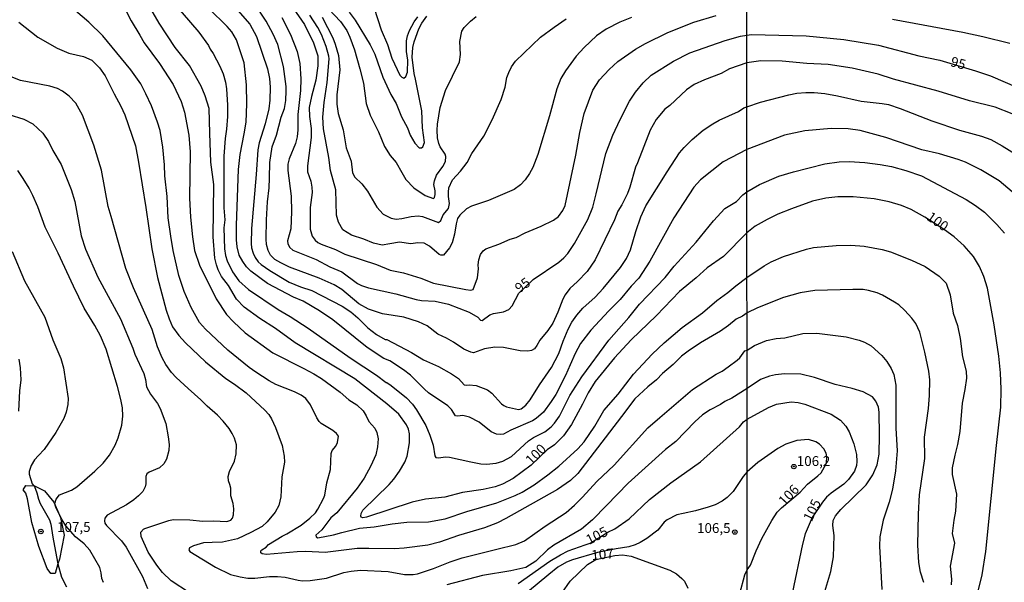
# Model space of a CAD drawing. Units: millimetres. Extents: x 187948 to 190362, y 1668746 to 1671521.
# Drawn here: x 188247 to 188497, y 1669307 to 1669450 of the extents above; entities that cross this region are included whole.
import ezdxf
from ezdxf.enums import TextEntityAlignment as Align

# ---------------------------------------------------------------- set-up
doc = ezdxf.new("R2010")
doc.units = ezdxf.units.MM
doc.header["$MEASUREMENT"] = 0
for name, color, linetype in [('IMAGEM', 7, 'Continuous'), ('V-ATERRO', 3, 'Continuous'), ('V-CURVA_DE_NIVEL', 4, 'Continuous'), ('V-CURVA_MESTRA', 1, 'Continuous'), ('V-PONTO_DE_APARELHO', 4, 'Continuous'), ('V-TEXTO_DE_ALTIMETRIA', 2, 'Continuous'), ('X-LIMITE_1000', 7, 'Continuous')]:
    doc.layers.add(name, color=color, linetype=linetype)
picture_1 = doc.add_image_def('image1.jpg', size_in_pixel=(4022, 4623))

# ---------------------------------------------------------------- blocks, each defined once
blk = doc.blocks.new('805')
at = {"color": 0, "linetype": 'ByBlock', "lineweight": -2}
for radius in [0.562, 0.0806]:
    blk.add_circle((0, 0), radius, dxfattribs=at)

msp = doc.modelspace()

# ---------------------------------------------------------------- linework, layer by layer
at = {"layer": 'V-ATERRO'}
msp.add_lwpolyline([(188250.9, 1669331.69), (188251.1, 1669331.68), (188253.66, 1669330.4), (188256.01, 1669327.56), (188256.35, 1669326.77), (188257.21, 1669324.81), (188257.72, 1669323.63), (188258.64, 1669319.13), (188257.44, 1669313.05), (188257.06, 1669311.83), (188256.32, 1669309.42), (188255.27, 1669309.37), (188254.3, 1669310.7), (188252.18, 1669316.3), (188250.42, 1669322.33), (188249.3, 1669328.38), (188248.87, 1669329.79), (188248.21, 1669330.68), (188248.88, 1669331.76)], close=True, dxfattribs=at)
at = {"layer": 'V-CURVA_DE_NIVEL'}
for points in [[(188284.85, 1669456.25), (188292.87, 1669446.88), (188295.32, 1669443.54), (188295.7, 1669442.62), (188296.5, 1669441.45), (188298.2, 1669438.29), (188299, 1669436.34), (188299.61, 1669434.17), (188299.85, 1669432.51), (188300.13, 1669428.4), (188300.15, 1669425.46), (188299.88, 1669422.24), (188299.49, 1669419.88), (188299.18, 1669415.38), (188299.18, 1669407.59), (188299.19, 1669402.32), (188299.41, 1669399.25), (188299.23, 1669397.23), (188299.4, 1669391.83), (188299.62, 1669390.2), (188300.01, 1669388.83), (188301.38, 1669385.99), (188302.99, 1669383.73), (188305.43, 1669381.53), (188312.99, 1669376.47), (188316.06, 1669374.68), (188320.59, 1669371.74), (188331.28, 1669364.15), (188334.73, 1669361.92), (188338.01, 1669359.8), (188340.45, 1669357.9), (188340.57, 1669357.95), (188341.72, 1669357.13), (188345.58, 1669354.01), (188347.09, 1669352.43), (188348.15, 1669351.01), (188350.55, 1669346.96), (188351.57, 1669344.56), (188352.39, 1669342.01), (188352.78, 1669339.33), (188353.04, 1669338.87), (188353.81, 1669338.77), (188355.41, 1669339.01), (188356.52, 1669338.95), (188361.98, 1669337.78), (188364.47, 1669337.29), (188365.9, 1669337.21), (188368.39, 1669337.46), (188370.08, 1669337.95), (188372.3, 1669339.1), (188376.57, 1669343.09), (188377.84, 1669343.94), (188380.72, 1669345.42), (188382.37, 1669346.68), (188383.23, 1669347.59), (188384.47, 1669349.38), (188387.11, 1669354.65), (188390.11, 1669359.35), (188397.01, 1669368.64), (188402.11, 1669374.46), (188404.83, 1669377.85), (188411.28, 1669384.59), (188413.6, 1669387.49), (188419.19, 1669393.53), (188420.28, 1669394.89), (188423.58, 1669398.95), (188426.5, 1669402.15), (188429.44, 1669403.88)], [(188300.37, 1669455.21), (188305.83, 1669448.9), (188307.52, 1669445.79), (188310.25, 1669437.62), (188310.79, 1669435.16), (188310.97, 1669432.93), (188310.92, 1669429.61), (188310.62, 1669427.41), (188309.72, 1669423.64), (188308.17, 1669418.76), (188307.84, 1669417), (188307.39, 1669410.78), (188306.24, 1669397.03), (188306.13, 1669393.26), (188306.26, 1669392.14), (188306.64, 1669390.8), (188307.14, 1669389.69), (188307.89, 1669388.57), (188308.65, 1669387.86), (188310.89, 1669386.33), (188315.8, 1669383.43), (188318.64, 1669382.18), (188321.52, 1669381.25), (188329.27, 1669377.3), (188331.47, 1669375.87), (188333.24, 1669374.37), (188335.78, 1669371.78), (188337.98, 1669370.14), (188340.22, 1669368.83), (188340.57, 1669368.8), (188346.88, 1669365.51), (188349.95, 1669363.69), (188353.75, 1669362), (188357.06, 1669360.15), (188358.85, 1669358.91), (188360.29, 1669357.36), (188360.83, 1669357.22), (188361.5, 1669357.36), (188363.26, 1669357.17), (188366.16, 1669356.02), (188367.28, 1669355.22), (188369.76, 1669352.51), (188370.31, 1669352.11), (188370.98, 1669351.77), (188374.04, 1669351.1), (188374.71, 1669351.23), (188375.94, 1669352.17), (188377.01, 1669353.48), (188379.4, 1669357.33), (188382.45, 1669361.76), (188384.28, 1669365.27), (188385.37, 1669368.4), (188386.64, 1669371.47), (188387.6, 1669373.22), (188388.84, 1669374.98), (188390.4, 1669376.77), (188393.51, 1669379.63), (188395.55, 1669381.82), (188399.97, 1669387.16), (188401.47, 1669389.4)], [(188310.01, 1669399.2), (188310.25, 1669403.82), (188310.7, 1669407.4), (188310.77, 1669409.82), (188310.84, 1669413.78), (188311.51, 1669417.8), (188312.61, 1669420.71), (188313.73, 1669425.3), (188314.59, 1669427.53), (188314.92, 1669429.54), (188315.04, 1669432), (188315.04, 1669433.09), (188314.37, 1669438.16), (188312.9, 1669443.75), (188311.73, 1669446.36), (188309.96, 1669449.68), (188307.01, 1669454.15)], [(188386.2, 1669332.23), (188383.96, 1669330.74), (188370.82, 1669323.34), (188368.74, 1669322.27), (188365.43, 1669320.96), (188358.79, 1669319.07), (188353.97, 1669317.33), (188351.03, 1669316.59), (188345.03, 1669315.84), (188342.54, 1669315.7), (188336, 1669315.76), (188333.1, 1669315.75), (188324.96, 1669314.73), (188320.05, 1669315.03), (188317.85, 1669314.87), (188310.06, 1669314.25), (188308.92, 1669314.39), (188308.59, 1669314.63), (188308.62, 1669315.12), (188308.85, 1669315.44), (188309.96, 1669316.13), (188310.51, 1669316.77), (188314.05, 1669318.89), (188315.24, 1669319.48), (188318.8, 1669321.71), (188321.02, 1669323.48), (188322.44, 1669324.85), (188323.11, 1669325.77), (188324.54, 1669328.45), (188324.83, 1669329.34), (188325.36, 1669332.47), (188326.32, 1669335.85), (188326.44, 1669339.87), (188326.75, 1669340.64), (188327.62, 1669341.76), (188328.06, 1669342.65), (188328.33, 1669344.28), (188327.83, 1669344.99), (188326.91, 1669345.73), (188323.94, 1669347.51), (188323.39, 1669348.05), (188322.81, 1669348.97), (188321.19, 1669352.25), (188320.03, 1669353.88), (188318.8, 1669354.73), (188317.14, 1669355.56), (188312.42, 1669357.39), (188310.74, 1669358.31), (188307.33, 1669360.55), (188305.65, 1669361.71), (188300.2, 1669366.12), (188294.53, 1669371.48), (188293.01, 1669373.19), (188290.89, 1669376.99), (188289.12, 1669381.01), (188287.8, 1669385.12), (188286.33, 1669391.44), (188285.76, 1669395.11), (188285.05, 1669399.77), (188284.77, 1669405.2), (188284.21, 1669410.43), (188284.08, 1669413.17), (188283.68, 1669417.67), (188282.98, 1669421.89), (188282.36, 1669424.06), (188280.81, 1669428.2), (188279.37, 1669431.24), (188278.1, 1669433.79), (188275.56, 1669437.3), (188268.43, 1669445.95), (188264.87, 1669449.44), (188261.55, 1669452.36)], [(188274.19, 1669452.59), (188275.67, 1669449.77), (188277.86, 1669446.15), (188278.94, 1669444.17), (188282.89, 1669438.96), (188286.28, 1669433.6), (188288.33, 1669429.29), (188289.22, 1669426.61), (188290.3, 1669420.76), (188290.64, 1669416.52), (188290.51, 1669404.7), (188290.72, 1669399.92), (188291.21, 1669394.95), (188291.74, 1669391.47), (188293.05, 1669387.71), (188297.23, 1669379.19), (188299.86, 1669375.23), (188301.66, 1669373.32), (188304.57, 1669370.57), (188311.65, 1669365.42), (188319.54, 1669361.48), (188322.07, 1669360.15), (188324, 1669358.91), (188328.73, 1669355.49)], [(188302.96, 1669411.98), (188303.37, 1669415.85), (188304.36, 1669421.12), (188304.84, 1669424.02), (188305.03, 1669428.71), (188304.94, 1669433.5), (188304.36, 1669439.12), (188302.38, 1669444.96), (188301.2, 1669446.97), (188300.04, 1669448.34), (188295.35, 1669452.93)], [(188316.81, 1669452.97), (188319.65, 1669448.82), (188321.98, 1669444.22), (188323.06, 1669440.91), (188323.08, 1669438.32), (188322.6, 1669434.68), (188321.47, 1669430.6), (188320.88, 1669427.79), (188320.97, 1669425.49), (188321.39, 1669422.43), (188321.42, 1669420.13), (188320.41, 1669412.92), (188320.49, 1669411.39), (188321.29, 1669409.03), (188321.59, 1669407.49), (188321.66, 1669406.19), (188321.43, 1669404.91), (188321.16, 1669402.36), (188321.16, 1669396.9), (188321.66, 1669395.11), (188322.37, 1669394.09), (188323.08, 1669393.46), (188323.88, 1669393.03), (188327.53, 1669391.66), (188329.94, 1669390.54), (188337.98, 1669387.93), (188341.49, 1669386.49), (188344.81, 1669385.73), (188349.28, 1669384.42), (188352.47, 1669383.13), (188360.7, 1669381.51), (188361.94, 1669381.34), (188362.5, 1669381.53), (188363.67, 1669384.49), (188363.88, 1669386.82), (188363.79, 1669387.84), (188363.99, 1669389.11), (188364.4, 1669390.39), (188365.04, 1669391.36), (188365.74, 1669391.87), (188369.06, 1669393.03), (188371.94, 1669394.3), (188373.47, 1669394.76), (188375.76, 1669395.96), (188379.85, 1669397.63), (188382.98, 1669399.11), (188384.24, 1669400.06), (188385.3, 1669401.59), (188385.89, 1669402.87), (188388.64, 1669415.7), (188389.64, 1669421.38), (188390.73, 1669426.26), (188392.96, 1669432.16), (188394.65, 1669434.78), (188397.05, 1669437.42), (188399.28, 1669439.45), (188403.75, 1669442.61), (188406.3, 1669444.06), (188411.98, 1669446.79), (188418.62, 1669449.44), (188424.3, 1669451.12)], [(188325.9, 1669452.74), (188328.82, 1669449.6), (188330.43, 1669447.29), (188331.23, 1669445.66), (188332.41, 1669442.44), (188333.75, 1669437.62), (188334.66, 1669433.92), (188335.38, 1669428.78), (188336.34, 1669425.78), (188338.51, 1669421.57), (188339.97, 1669417.9), (188341.49, 1669415.55), (188343.01, 1669413.81), (188344.39, 1669411.26), (188345.41, 1669409.44), (188347.47, 1669407.38), (188350.3, 1669405.38), (188352.45, 1669404.67), (188352.74, 1669404.94), (188352.9, 1669405.67), (188352.88, 1669406.6), (188352.56, 1669408.23), (188352.68, 1669409.12), (188353.25, 1669410.59), (188354.8, 1669412.79), (188355.5, 1669414.07), (188355.61, 1669415.34), (188355.45, 1669415.89), (188354.16, 1669417.78), (188353.79, 1669418.63), (188353.45, 1669420.1), (188353.39, 1669422.05), (188353.47, 1669423.51), (188354.19, 1669427.73), (188355.53, 1669432.1), (188359.06, 1669439.39), (188359.29, 1669441.26), (188359.14, 1669444.57), (188359.67, 1669447.16), (188360.22, 1669448.05), (188361.85, 1669449.72), (188363.32, 1669450.85)], [(188337.41, 1669453), (188339.14, 1669447.49), (188340.74, 1669443.75), (188341.87, 1669440.33), (188343.87, 1669436.02), (188344.41, 1669435.44), (188344.94, 1669435.19), (188345.41, 1669435.67), (188345.83, 1669436.76), (188345.92, 1669439.79), (188345.6, 1669441.99), (188345.6, 1669444.73), (188345.88, 1669446.01), (188346.4, 1669447.29), (188347.58, 1669449.52), (188348.46, 1669450.77)], [(188247.11, 1669449.46), (188251.98, 1669445.64), (188256.89, 1669442.8), (188259.83, 1669441.56), (188263.56, 1669440.76), (188265.64, 1669439.8), (188267.64, 1669437.81), (188269.02, 1669435.83), (188271.33, 1669431.2), (188273.06, 1669428.14), (188274.04, 1669425.94), (188276.76, 1669418.02), (188277.52, 1669413.84), (188279.41, 1669402.39), (188280.92, 1669391.86), (188282.37, 1669384.58), (188284.53, 1669376.25), (188285.28, 1669374.05), (188286.17, 1669372.07), (188287.77, 1669369.84), (188289.44, 1669368.02), (188294.56, 1669363.15), (188299.69, 1669358.94), (188301.94, 1669357.47), (188304.84, 1669355.28), (188309.61, 1669350.86), (188310.62, 1669349.8), (188311.27, 1669348.71), (188312.29, 1669346.51), (188314.03, 1669341.92), (188314.49, 1669339.24), (188314.59, 1669337.67), (188313.92, 1669333.94), (188313.71, 1669328.9), (188313.2, 1669326.69), (188312.23, 1669324.94), (188310.22, 1669322.5), (188308.91, 1669321.33), (188306.07, 1669319.78), (188302.66, 1669318.17), (188298.89, 1669317.4), (188296.24, 1669317.24), (188294.04, 1669317.18), (188291.47, 1669316.45), (188290.49, 1669315.95), (188290.3, 1669315.4), (188290.53, 1669314.97), (188297.05, 1669310.99), (188300.9, 1669309.17), (188303.33, 1669308.53), (188305.3, 1669308.23), (188307.06, 1669308.2), (188310.82, 1669308.65), (188312.8, 1669308.65)], [(188402.74, 1669450.65), (188399.79, 1669449.42), (188396.33, 1669447.64), (188393.9, 1669445.98), (188390.73, 1669443), (188388.7, 1669440.78), (188385.97, 1669437.11), (188384.81, 1669435.13), (188383.8, 1669432.51), (188381.95, 1669425.68), (188378.94, 1669415.79), (188377.68, 1669412.5), (188376.88, 1669410.97), (188375.78, 1669409.39), (188374.6, 1669408.1), (188372.96, 1669406.93), (188366.41, 1669404.17), (188362.14, 1669402.72), (188360.81, 1669402), (188359.12, 1669400.44), (188358.59, 1669399.55), (188358.18, 1669398.24), (188357.76, 1669395.62), (188357.16, 1669393.42), (188356.52, 1669392.08), (188355.02, 1669390.26), (188354.35, 1669390.23), (188353.86, 1669390.47), (188351.42, 1669392.52), (188350.08, 1669393.28), (188348.51, 1669393.39), (188346.73, 1669393.16), (188343.82, 1669393.54), (188341.4, 1669393.1), (188339.45, 1669392.84), (188337.22, 1669393.32), (188334.76, 1669394.31), (188331.66, 1669395.3), (188329.41, 1669396.66), (188328.29, 1669398.65), (188327.83, 1669400.44), (188327.61, 1669406.82), (188326.27, 1669411.74), (188325.89, 1669415.06), (188324.53, 1669422.36), (188324.35, 1669425.27), (188324.67, 1669429.03), (188325.44, 1669434.14), (188325.92, 1669440.11), (188325.84, 1669440.78), (188325.2, 1669443.23), (188323.97, 1669446.33), (188323.06, 1669448.09), (188321.03, 1669451.18)], [(188324.21, 1669450.73), (188326.91, 1669445.5), (188327.5, 1669443.84), (188328.33, 1669440.94), (188328.69, 1669437.3), (188327.93, 1669430.95), (188327.88, 1669428.62), (188328.21, 1669426.23), (188329.52, 1669422.11), (188330.27, 1669417.51), (188331.53, 1669414.13), (188331.88, 1669411.2), (188332.51, 1669410.06), (188334.23, 1669408.35), (188335.7, 1669406.5), (188338.06, 1669402.48), (188339.64, 1669400.66), (188341.68, 1669399.64), (188342.96, 1669399.38), (188344.4, 1669399.54), (188346.79, 1669400.12), (188348.54, 1669400.28), (188349.66, 1669400.12), (188353.69, 1669398.54), (188354.34, 1669399.04), (188354.92, 1669400.54), (188356.3, 1669402.13), (188356.49, 1669403.41), (188356.28, 1669405.16), (188356.23, 1669406.28), (188356.39, 1669407.4), (188357.27, 1669409.38), (188359.33, 1669411.62), (188361.04, 1669413.81), (188362.23, 1669416.06), (188365.28, 1669420.45), (188367.4, 1669424.63), (188369.69, 1669429.77), (188370.66, 1669432.96), (188371.13, 1669435.35), (188371.61, 1669436.66), (188372.28, 1669438.13), (188373.27, 1669439.55), (188379.64, 1669445.64), (188383.13, 1669448.19), (188386.17, 1669450.32)], [(188469.09, 1669450.19), (188486.92, 1669446.87), (188492.01, 1669445.77), (188498.92, 1669444.1)], [(188499.46, 1669426.16), (188495.13, 1669427.86), (188488.61, 1669429.43), (188480.67, 1669431.95), (188469.36, 1669434.98), (188465.47, 1669436.23), (188458.81, 1669437.79), (188452.76, 1669438.69), (188447.31, 1669438.94), (188441.07, 1669439.52), (188435.65, 1669439.65), (188432.05, 1669439.11), (188427.65, 1669437.63), (188425.58, 1669436.42), (188421.28, 1669434.83), (188418.67, 1669433.58), (188416.75, 1669432.27), (188412.53, 1669428.28), (188411.26, 1669427.31), (188409.03, 1669424.76), (188407.54, 1669422.01), (188404.29, 1669413.72), (188403.78, 1669412.57), (188402.31, 1669407.49), (188401.71, 1669405.9), (188400.29, 1669403.01), (188399.28, 1669401.44), (188398.44, 1669399.23), (188393.57, 1669389.11), (188391.46, 1669386.11), (188389.04, 1669383.54), (188387.08, 1669381.76), (188385.91, 1669380.21), (188385.3, 1669379.12), (188384.08, 1669375.81), (188382.78, 1669372.97), (188381.51, 1669371.09), (188379.51, 1669368.63), (188378.73, 1669367.29), (188378.12, 1669366.47), (188377.33, 1669366.05), (188376.44, 1669365.88), (188374.46, 1669365.97), (188370.28, 1669366.8), (188368.04, 1669366.9), (188365.39, 1669366.49), (188362.65, 1669365.48), (188361.98, 1669365.62), (188360.19, 1669366.42), (188357.51, 1669368.16), (188355.76, 1669369.21), (188353.52, 1669370.23), (188350.84, 1669372.28), (188348.64, 1669373.33), (188344.91, 1669374.53), (188339.48, 1669375.34), (188335.94, 1669376.57), (188333.48, 1669377.94), (188329.21, 1669381.56), (188327.2, 1669382.73), (188323.43, 1669384.44), (188315.9, 1669387.23), (188313.67, 1669388.3), (188312.12, 1669389.19), (188311.08, 1669390.29), (188310.44, 1669391.41), (188310.04, 1669392.97), (188309.91, 1669394.31), (188310.01, 1669399.2)], [(188290.5, 1669304.53), (188285.85, 1669307.56), (188283.63, 1669309.63), (188282.13, 1669311.5), (188279.98, 1669314.85), (188278.16, 1669318.84), (188278.11, 1669319.94), (188278.75, 1669320.66), (188279.1, 1669320.81), (188285.26, 1669322.89), (188286.35, 1669323.08), (188290.59, 1669323.05), (188293.82, 1669322.67), (188296.53, 1669322.78), (188299.94, 1669322.64), (188300.96, 1669322.94), (188301.36, 1669323.47), (188301.65, 1669324.3), (188301.7, 1669325.86), (188301.54, 1669327.14), (188300.99, 1669329.15), (188300.95, 1669331.1), (188300.75, 1669332.02), (188300.42, 1669332.98), (188300.32, 1669334.07), (188300.66, 1669335.31), (188301.92, 1669337.96), (188302.3, 1669339.78), (188302.4, 1669342.08), (188301.9, 1669343.76), (188301.34, 1669344.95), (188300.57, 1669346.19), (188299.06, 1669348.1), (188297.6, 1669349.6), (188294.95, 1669351.87), (188293.38, 1669353.55), (188290.09, 1669356.35), (188287.08, 1669359.19), (188285.9, 1669360.46), (188284.46, 1669362.47), (188283.49, 1669364.14), (188282.34, 1669366.97), (188280.97, 1669371.34), (188276.25, 1669382), (188274.33, 1669386.91), (188270.55, 1669400.12), (188269.83, 1669402.61), (188268.08, 1669411.87), (188266.16, 1669418.18), (188263.29, 1669425.78), (188261.57, 1669428.84), (188259.89, 1669430.68), (188258.23, 1669431.93), (188256.96, 1669432.57), (188254.95, 1669433.15), (188247.54, 1669434.66), (188244.32, 1669435.88)], [(188401.47, 1669389.4), (188402.47, 1669391.6), (188403.84, 1669396.23), (188405.17, 1669399.96), (188406.43, 1669402.8), (188411.85, 1669411.42), (188414.93, 1669416.24), (188416.12, 1669417.64), (188418.18, 1669419.64), (188420.95, 1669421.97), (188423.44, 1669423.58), (188425.02, 1669424.52), (188429.93, 1669426.75), (188431.3, 1669427.72), (188432.06, 1669427.94), (188435.55, 1669429.14), (188442.75, 1669431.01), (188444.76, 1669431.41), (188447.02, 1669431.57), (188449.19, 1669431.55), (188451.84, 1669431.3), (188455.13, 1669430.72), (188461.12, 1669429.35), (188466.44, 1669428.81), (188468.07, 1669428.49), (188471, 1669427.55), (188479.04, 1669424.35), (188486.1, 1669422.02), (188491.71, 1669420.48), (188494.07, 1669419.65), (188496.97, 1669418.05), (188501.18, 1669415.43)], [(188499.49, 1669406.37), (188496.16, 1669409.11), (188491.52, 1669411.93), (188487.65, 1669413.84), (188485.74, 1669414.6), (188480.97, 1669415.99), (188476.5, 1669417.04), (188467.39, 1669420.16), (188460.89, 1669421.91), (188457.83, 1669422.36), (188453.46, 1669422.45), (188446.8, 1669421.85), (188441.67, 1669420.74), (188432.07, 1669417.07), (188426.03, 1669413.97), (188420.28, 1669409.42), (188418.57, 1669407.52), (188413.54, 1669399.74), (188407.44, 1669388.76), (188404.6, 1669384.42), (188402.68, 1669382.39), (188399.85, 1669379), (188396.97, 1669376.1), (188392.43, 1669371.23), (188389.83, 1669367.86), (188388.43, 1669365.25), (188387.2, 1669362.43), (188385.99, 1669359.66), (188383.54, 1669354.9), (188382.39, 1669353.05), (188380.38, 1669350.4), (188378.51, 1669348.76), (188377.62, 1669348.2), (188372.1, 1669345.84), (188370.28, 1669344.8), (188369.38, 1669344.69), (188368.43, 1669344.83), (188367.11, 1669345.38), (188364.07, 1669347.82), (188361.64, 1669349.08), (188359.9, 1669349.56), (188358.53, 1669349.36), (188358.02, 1669349.46), (188357.01, 1669351.04), (188356.06, 1669351.95), (188351.22, 1669355.3), (188350.15, 1669356.22), (188346.59, 1669359.75), (188344.86, 1669361.17), (188341.33, 1669363.39), (188339.86, 1669364.04), (188335.63, 1669366.82), (188326.92, 1669373.83), (188323.51, 1669376.15), (188319.33, 1669378.6), (188316.92, 1669379.6), (188310.31, 1669383.05), (188306.03, 1669386.19), (188304.98, 1669387.29), (188304.01, 1669388.63), (188303.13, 1669390.26), (188302.62, 1669392.34), (188302.43, 1669394.15), (188302.4, 1669397.86), (188302.96, 1669411.98)], [(188429.44, 1669403.88), (188431.03, 1669405.56), (188432.08, 1669406.34), (188435.27, 1669408.2), (188440.18, 1669410.33), (188443.91, 1669411.45), (188451.91, 1669413.49), (188455.54, 1669413.99), (188458.1, 1669414.07), (188462.08, 1669413.78), (188465.91, 1669413.27), (188468.81, 1669412.76), (188472.44, 1669411.79), (188476.47, 1669410.39), (188487.75, 1669404.38), (188490.15, 1669402.87), (188492.44, 1669401.16), (188495.61, 1669398.07), (188497.5, 1669395.81)], [(188256.35, 1669326.77), (188256.25, 1669327.2), (188256.56, 1669328.32), (188257.42, 1669329.36), (188260.47, 1669330.58), (188261.84, 1669331.38), (188266.43, 1669335.36), (188268.54, 1669337.4), (188270.17, 1669339.42), (188271.56, 1669341.98), (188272.36, 1669343.89), (188273.28, 1669347.12), (188273.55, 1669349.38), (188273.44, 1669351.46), (188273.01, 1669353.56), (188272.19, 1669356.91), (188269.26, 1669366.39), (188267.87, 1669369.77), (188266.39, 1669372.39), (188263.74, 1669376.79), (188260.96, 1669382.41), (188257.13, 1669390.74), (188253.78, 1669397.35), (188251.9, 1669402.52), (188250.65, 1669405.39), (188249.73, 1669407.27), (188248.24, 1669409.7), (188246.86, 1669411.77)], [(188328.73, 1669355.49), (188330.99, 1669353.53), (188333.02, 1669352.27), (188334.61, 1669350.69), (188335.39, 1669349.48), (188336.03, 1669348.01), (188337.52, 1669346.32), (188338.06, 1669345.23), (188338.36, 1669343.61), (188338.24, 1669341.56), (188337.79, 1669339.55), (188336.53, 1669336.71), (188334.85, 1669333.62), (188333.06, 1669331.1), (188327.93, 1669324.83), (188326.39, 1669323.5), (188324.07, 1669320.53), (188322.6, 1669319.13), (188322.61, 1669318.68), (188323.08, 1669318.47), (188327.04, 1669319.24), (188329.21, 1669319.85), (188333.64, 1669320.93), (188337.38, 1669321.28), (188341.97, 1669322.05), (188345.7, 1669322.42), (188351.22, 1669322.53), (188355.41, 1669323.31), (188360.89, 1669325.18), (188368.58, 1669327.31), (188373.21, 1669329.23), (188374.97, 1669330.09), (188378.03, 1669331.92), (188381.54, 1669334.43), (188384.32, 1669336.68), (188389.13, 1669341.05), (188390.7, 1669342.84), (188393.41, 1669346.86), (188395.77, 1669350.79), (188399.34, 1669354.97), (188403.25, 1669360.03), (188407.98, 1669365.13), (188411.04, 1669368.02), (188415.65, 1669371.92), (188420.81, 1669375.6), (188424.43, 1669378.75), (188427.27, 1669380.75), (188429.29, 1669382.49), (188432.1, 1669384.6), (188436.46, 1669387.56), (188438.23, 1669388.53), (188441.42, 1669389.88), (188447.22, 1669391.76), (188448.97, 1669392.19), (188454.8, 1669392.71), (188458.5, 1669392.84), (188461.87, 1669392.51), (188466.43, 1669391.72), (188468.59, 1669391.08), (188473.91, 1669389.01), (188477.36, 1669387.34), (188480.89, 1669384.95), (188482.72, 1669383.15), (188483.72, 1669380.22), (188484.47, 1669375.51), (188485.57, 1669372.41), (188486.29, 1669369.12), (188486.89, 1669364.41), (188487.75, 1669360.77), (188487.85, 1669359.05), (188487.45, 1669356.12), (188486.73, 1669352.65), (188486.19, 1669345.44), (188485.62, 1669342.15), (188484.88, 1669339.48), (188484.21, 1669336.2), (188484.2, 1669334.57), (188485.29, 1669329.59), (188485.06, 1669325.22), (188484.63, 1669322.96), (188484.24, 1669319.58), (188484.78, 1669317.07), (188483.74, 1669311.27), (188484.03, 1669307.98), (188484, 1669306.51)], [(188245.44, 1669391.16), (188248.55, 1669383.78), (188253.75, 1669374.5), (188255.74, 1669368.72), (188257.8, 1669364.03), (188258.47, 1669361.64), (188259.62, 1669353.85), (188259.6, 1669352.29), (188259.16, 1669350.34), (188258.55, 1669348.78), (188256.48, 1669345.25), (188253.54, 1669340.91), (188252.12, 1669339.38), (188251.11, 1669338.25), (188250.21, 1669336.84), (188249.76, 1669335.28), (188249.74, 1669334.61), (188250.54, 1669332.15), (188250.9, 1669331.69), (188251.05, 1669331.49), (188251.71, 1669329.88), (188252.09, 1669328.32), (188252.57, 1669327.2), (188254.9, 1669323.06), (188255.25, 1669321.94), (188255.79, 1669318.65), (188256.94, 1669312.3), (188257.06, 1669311.83)], [(188477.07, 1669307.13), (188476.21, 1669309.74), (188475.8, 1669312.19), (188475.48, 1669316.57), (188475.64, 1669324.51), (188475.9, 1669329.36), (188477.29, 1669338.57), (188477.17, 1669344.06), (188478.21, 1669351.34), (188478.5, 1669354.62), (188478.59, 1669358.62), (188478.31, 1669360.78), (188477.32, 1669365.64), (188476.01, 1669370.7), (188474.98, 1669372.91), (188474.02, 1669374.28), (188472.21, 1669376.24), (188470.68, 1669377.62), (188469.59, 1669378.36), (188466.5, 1669380.09), (188465.17, 1669380.65), (188462.97, 1669381.31), (188461.66, 1669381.51), (188458.97, 1669381.58), (188449.32, 1669381.29), (188445.59, 1669380.7), (188441.38, 1669379.51), (188434.79, 1669376.91), (188432.11, 1669375.57), (188430.97, 1669374.74), (188429.34, 1669374), (188427.43, 1669372.41), (188425.36, 1669370.96), (188420.3, 1669367.96), (188417.15, 1669365.9), (188415.45, 1669364.63), (188413.36, 1669362.49), (188410.66, 1669360.2), (188409.14, 1669358.56), (188406.87, 1669356.78), (188403.65, 1669353.75), (188400.21, 1669349.29), (188389.09, 1669334.81), (188387.28, 1669333.04), (188386.2, 1669332.23)], [(188312.8, 1669308.65), (188314.78, 1669308.44), (188318.07, 1669307.67), (188319.15, 1669307.58), (188321.13, 1669307.62), (188325.31, 1669308.18), (188329.72, 1669309.62), (188331.5, 1669309.99), (188333.9, 1669310.21), (188340.92, 1669309.87), (188345.1, 1669309.11), (188347.33, 1669309.14), (188348.42, 1669309.33), (188352.5, 1669310.64), (188356.68, 1669312.38), (188359.75, 1669313.42), (188368.52, 1669315.54), (188373.4, 1669316.74), (188375.61, 1669317.72), (188380.87, 1669321.46), (188386.17, 1669324.92), (188388.31, 1669326.72), (188390.31, 1669328.83), (188393.92, 1669332.77), (188398.33, 1669336.92), (188406.94, 1669346.38), (188409.94, 1669349.03), (188418.27, 1669356.16), (188424.24, 1669360), (188425.77, 1669360.76), (188427.36, 1669361.9), (188429.59, 1669363.56), (188430.28, 1669364.2), (188431.55, 1669365.92), (188432.12, 1669366.13), (188434.02, 1669367.31), (188437.08, 1669368.55), (188439.5, 1669369.06), (188441.7, 1669369.25), (188446.32, 1669370.32), (188449.83, 1669370.45), (188457.32, 1669369.5), (188460.63, 1669368.69), (188461.97, 1669368.17), (188463.66, 1669367.21), (188466.36, 1669364.78), (188467.59, 1669363.24), (188468.69, 1669361.48), (188469.38, 1669359.95), (188469.89, 1669357.28), (188469.95, 1669346.3), (188470.27, 1669340.56), (188469.82, 1669335.48), (188469.06, 1669330.86), (188468.26, 1669327.54), (188466.71, 1669322.95), (188465.84, 1669318.73), (188465.74, 1669316.31), (188466.32, 1669305.34)], [(188247.08, 1669350.6), (188247.37, 1669355.83), (188247.72, 1669358.61), (188247.57, 1669361.61), (188247.19, 1669363.84)], [(188465.19, 1669337.04), (188465.67, 1669339.75), (188465.8, 1669344.51), (188465.69, 1669350.35), (188465.5, 1669351.62), (188464.86, 1669353.21), (188464, 1669354.28), (188461.63, 1669355.57), (188458.86, 1669356.4), (188454.5, 1669357.39), (188449.23, 1669359.16), (188445.81, 1669360), (188441.61, 1669360.08), (188439.31, 1669359.88), (188437.78, 1669359.56), (188435.5, 1669358.7), (188432.13, 1669356.38), (188428.23, 1669353.9), (188426.45, 1669353.06), (188425.34, 1669352.35), (188422.78, 1669351.01), (188420.84, 1669349.72), (188418.87, 1669347.95), (188414.03, 1669342.96), (188411.44, 1669340.92), (188401.93, 1669332.36), (188396.41, 1669326.71), (188392.84, 1669323.02), (188390.03, 1669320.66), (188383.04, 1669316.58), (188381.43, 1669315.41), (188378.49, 1669312.52), (188375.92, 1669310.91), (188372.13, 1669310.07), (188364.88, 1669308.92), (188355.83, 1669306.56)], [(188430.3, 1669304.34), (188431.57, 1669309.05), (188432.18, 1669310.32), (188432.96, 1669311.54), (188434.42, 1669315.18), (188435.88, 1669318.28), (188438.41, 1669322.86), (188439.8, 1669325.02), (188440.83, 1669326.12), (188445.6, 1669330.09), (188447.45, 1669332.08), (188450.1, 1669334.17), (188450.93, 1669335.01), (188452.31, 1669337.4), (188452.4, 1669339.01), (188452.22, 1669339.94), (188451.64, 1669341.03), (188450.51, 1669342.23), (188449.58, 1669342.87), (188447.76, 1669343.42), (188444.79, 1669343.19), (188441.96, 1669342.28), (188439.92, 1669341.11), (188434.86, 1669337.58), (188432.11, 1669335.19), (188431.1, 1669334.07), (188428.58, 1669330.22), (188427.03, 1669328.67), (188425.83, 1669327.76), (188424.03, 1669326.83), (188422.28, 1669326.21), (188419.03, 1669325.3), (188415.85, 1669324.63), (188414.31, 1669324.27), (188411.82, 1669323.04), (188411.1, 1669322.4), (188409.45, 1669320.38), (188406.62, 1669318.25), (188405, 1669317.31), (188403.72, 1669316.7), (188402.09, 1669316.21), (188398.9, 1669315.67), (188394.15, 1669314.71), (188387.8, 1669312.91), (188386.23, 1669312.25), (188384.06, 1669311.04), (188381.73, 1669309.11), (188376.31, 1669304.7)], [(188451.88, 1669304.8), (188453.44, 1669309.9), (188454.05, 1669313.64), (188454.23, 1669319.06), (188453.93, 1669321.61), (188453.97, 1669322.83), (188454.61, 1669324.06), (188455.98, 1669325.68), (188462.34, 1669331.93), (188464.07, 1669334.48), (188465.19, 1669337.04)], [(188257.21, 1669324.81), (188256.48, 1669326.25), (188256.35, 1669326.77)], [(188268.2, 1669308.15), (188268.04, 1669309.53), (188267.66, 1669310.96), (188265.17, 1669315.37), (188263.7, 1669316.94), (188261.47, 1669318.73), (188259.07, 1669321.54), (188258.09, 1669323.06), (188257.21, 1669324.81)], [(188385.08, 1669304.4), (188387.21, 1669307.48), (188391.59, 1669311.65), (188393.73, 1669312.98), (188398.49, 1669313.97), (188400.5, 1669314.12), (188402.67, 1669313.8), (188412.46, 1669310.23), (188414.19, 1669309.3), (188415.53, 1669308.17), (188416.19, 1669307.45), (188417.09, 1669305.66)], [(188257.06, 1669311.83), (188257.96, 1669308.5), (188259.2, 1669306.05)], [(188268.61, 1669307.13), (188268.2, 1669308.15)]]:
    msp.add_lwpolyline(points, dxfattribs=at)
at = {"layer": 'V-CURVA_MESTRA'}
for points in [[(188335.4, 1669323.69), (188334.53, 1669323.55), (188334.12, 1669323.74), (188334.04, 1669323.95), (188334.05, 1669324.62), (188334.52, 1669325.48), (188341.16, 1669331.97), (188342.4, 1669333.4), (188343.82, 1669335.41), (188345.14, 1669337.7), (188345.78, 1669339.24), (188346.36, 1669342.62), (188346.36, 1669344.88), (188346.1, 1669346.03), (188345.57, 1669347.18), (188343.64, 1669349.89), (188340.58, 1669352.48), (188332.51, 1669358.83), (188317.3, 1669367.98), (188312.34, 1669371.59), (188308.38, 1669374.13), (188304.36, 1669377.01), (188302.4, 1669379.1), (188300.4, 1669382.54), (188298.58, 1669384.84), (188297.74, 1669386.53), (188297.32, 1669387.8), (188296.89, 1669389.46), (188296.45, 1669394.95), (188296.63, 1669408.21), (188295.9, 1669413.88), (188295.65, 1669421.25), (188295.43, 1669427.53), (188294.45, 1669430.69), (188293.46, 1669433.15), (188290.45, 1669438.42), (188286.84, 1669442.98), (188282.77, 1669449.21), (188279.42, 1669454.88)], [(188331.01, 1669451.99), (188332.54, 1669449.94), (188336.4, 1669443.68), (188337.52, 1669441.32), (188339.57, 1669435.51), (188341.63, 1669431.11), (188342.96, 1669428.78), (188344.36, 1669425.43), (188345.86, 1669422.59), (188346.5, 1669420.74), (188347.73, 1669418.74), (188348.84, 1669417.51), (188349.37, 1669417.54), (188349.74, 1669417.8), (188350.14, 1669418.89), (188349.66, 1669422.62), (188349.53, 1669426.93), (188347.9, 1669434.97), (188347.55, 1669436.41), (188347.07, 1669440.59), (188347.23, 1669442.98), (188347.51, 1669444.42), (188348.77, 1669447.77), (188349.53, 1669449.17), (188350.73, 1669450.94)], [(188313.96, 1669450.64), (188316.12, 1669446.33), (188317.83, 1669441.96), (188318.54, 1669438.93), (188318.77, 1669435.07), (188318.63, 1669432.07), (188317.99, 1669425.97), (188317.99, 1669422.08), (188317.81, 1669420.35), (188317.41, 1669418.66), (188315.77, 1669414.74), (188315.42, 1669413.4), (188315.47, 1669411.74), (188316.3, 1669405.23), (188316.39, 1669401.3), (188316.25, 1669396.96), (188315.4, 1669393.93), (188315.43, 1669393.1), (188315.93, 1669392.24), (188316.72, 1669391.55), (188322.66, 1669389.14), (188326.14, 1669387.31), (188329.17, 1669386), (188333.18, 1669383.08), (188334.18, 1669382.55), (188335.91, 1669381.93), (188342.86, 1669380.43), (188348.03, 1669378.99), (188349.37, 1669378.75), (188352.85, 1669378.55), (188356.3, 1669377.78), (188361.5, 1669375.75), (188363.7, 1669374.5), (188364.42, 1669373.71), (188364.79, 1669373.68), (188366.8, 1669375.1), (188367.69, 1669375.42), (188370.28, 1669375.88), (188371.58, 1669376.46), (188372.48, 1669377.4), (188374.15, 1669380.57), (188377.76, 1669384.04), (188384.3, 1669388.45), (188385.59, 1669389.54), (188386.6, 1669390.66), (188388.3, 1669393.26), (188391.65, 1669399.32), (188392.95, 1669402.42), (188393.82, 1669405.83), (188396.23, 1669416.08), (188398.05, 1669420.71), (188399.87, 1669424.73), (188402.28, 1669429.39), (188403.75, 1669431.68), (188405.73, 1669434.03), (188407.8, 1669435.94), (188413.47, 1669439.57), (188417.54, 1669441.68), (188426.52, 1669444.81), (188430.46, 1669445.89), (188432.04, 1669446.1), (188433.26, 1669446.33), (188447.15, 1669445.94), (188456.69, 1669445), (188465.48, 1669443.6), (188475.78, 1669440.85), (188481.13, 1669439.75), (188490.13, 1669437.11), (188493.95, 1669435.84), (188500.8, 1669432.83)], [(188244.61, 1669426.02), (188248.41, 1669424.83), (188250.67, 1669423.61), (188253.19, 1669421.28), (188254.67, 1669419.11), (188255.76, 1669416.81), (188257.9, 1669413.3), (188260.43, 1669406.92), (188261.3, 1669403.92), (188262.91, 1669395.14), (188264.01, 1669391.76), (188267.21, 1669384.65), (188272.98, 1669374.11), (188276.07, 1669366.62), (188276.55, 1669365.12), (188278.91, 1669360.2), (188279.31, 1669358.7), (188279.53, 1669356.82), (188280.6, 1669354.94), (188282.33, 1669352.6), (188283.04, 1669351.33), (188284.45, 1669347.53), (188285.09, 1669344.09), (188285.28, 1669342.17), (188285.18, 1669340.67), (188284.61, 1669338.41), (188283.98, 1669337.29), (188282.87, 1669336.26), (188280.19, 1669335.16), (188279.66, 1669334.75), (188279.41, 1669334.07), (188279.41, 1669332.18), (188279.21, 1669331.42), (188278.59, 1669330.27), (188277.54, 1669329.1), (188276.3, 1669328.08), (188274.45, 1669326.88), (188269.56, 1669324.22), (188268.97, 1669323.48), (188268.89, 1669322.74), (188269, 1669322.21), (188269.38, 1669321.6), (188273.21, 1669317.72), (188274.37, 1669316.13), (188278.5, 1669308.63), (188279.81, 1669305.63)], [(188490.38, 1669303.23), (188491.87, 1669309.09), (188492.81, 1669314.96), (188495.51, 1669341.93), (188496.62, 1669351.62), (188496.68, 1669356.21), (188496.54, 1669360.38), (188496.05, 1669364.59), (188494.87, 1669372.6), (188493.22, 1669381.87), (188492.25, 1669384.83), (188491.15, 1669387.35), (188489.65, 1669389.88), (188487.31, 1669392.6), (188484.75, 1669394.91), (188482.29, 1669396.71), (188477.32, 1669399.94), (188473.83, 1669401.87), (188471.36, 1669402.91), (188468.2, 1669403.81), (188464.41, 1669404.54), (188459.06, 1669405.05), (188455.22, 1669405.04), (188452.16, 1669404.7), (188448.76, 1669403.97), (188443.4, 1669402.06), (188439.96, 1669400.65), (188437.27, 1669399.34), (188434.21, 1669397.6), (188432.09, 1669395.93), (188426.12, 1669389.93), (188422, 1669387.01), (188419.21, 1669384.51), (188414.93, 1669381.01), (188409.09, 1669374.95), (188402.65, 1669368.77), (188398.43, 1669364.16), (188393.49, 1669358.15), (188391.77, 1669355.29), (188390.28, 1669352.41), (188387.54, 1669347.24), (188385.45, 1669344.38), (188383.2, 1669342.09), (188381.3, 1669340.78), (188377.23, 1669336.92), (188372.67, 1669333.5), (188369.99, 1669332.07), (188368.11, 1669331.41), (188365.07, 1669330.76), (188359.81, 1669329.98), (188355.31, 1669328.83), (188350.43, 1669328.26), (188347.04, 1669327.55), (188335.4, 1669323.69)], [(188430.2, 1669346.62), (188431.25, 1669347.93), (188432.14, 1669348.63), (188437.59, 1669351.55), (188439.63, 1669352.38), (188443.36, 1669352.97), (188445.08, 1669352.81), (188446.77, 1669352.4), (188453.51, 1669349.9), (188455.9, 1669348.36), (188457.18, 1669346.85), (188458.07, 1669345.38), (188459.22, 1669342.31), (188459.93, 1669339.6), (188460.04, 1669337.88), (188459.9, 1669336.86), (188459.41, 1669335.37), (188457.91, 1669333.27), (188456.68, 1669332.07), (188453.47, 1669329.84), (188452.32, 1669328.75), (188451.32, 1669327.55), (188448.64, 1669323.63), (188446.91, 1669319.44), (188446.19, 1669316.82), (188443.59, 1669304.34)], [(188373.96, 1669306.87), (188382.02, 1669312.57), (188384.76, 1669314.18), (188386.71, 1669315.12), (188391.02, 1669316.69), (188392.23, 1669317.13), (188396.79, 1669319.88), (188398.55, 1669320.78), (188402.17, 1669323.3), (188407.37, 1669328.23), (188412.79, 1669332.4), (188420.27, 1669337.77), (188430.2, 1669346.62)]]:
    msp.add_lwpolyline(points, dxfattribs=at)
at = {"layer": 'X-LIMITE_1000'}
msp.add_line((188432.77, 1668746.61), (188429.86, 1671518.02), dxfattribs=at)

# ---------------------------------------------------------------- block references
at = {"layer": 'V-PONTO_DE_APARELHO', "rotation": 0.032364438264347}
msp.add_blockref('805', (188444, 1669336.55), dxfattribs=at)
at = {"layer": 'V-PONTO_DE_APARELHO', "xscale": 0.999998301267624, "yscale": 0.999998301267624, "zscale": 0.999998301267624}
for p in [(188252.7, 1669320.07), (188429.02, 1669319.93)]:
    msp.add_blockref('805', p, dxfattribs=at)

# ---------------------------------------------------------------- texts
at = {"layer": 'V-TEXTO_DE_ALTIMETRIA'}
for s, rotation, p in [('95', 345, (188483.43, 1669437.58)), ('100', 325, (188477.07, 1669398.79)), ('95', 36, (188374.74, 1669379.9)), ('100', 45, (188377.85, 1669336.23)), ('106', 46, (188442.18, 1669325.88)), ('105', 64, (188449.22, 1669322.05)), ('105', 27, (188392.34, 1669315.96)), ('107', 5, (188392.75, 1669312.03))]:
    msp.add_text(s, height=2.5, rotation=rotation, dxfattribs=at).set_placement(p, align=Align.BOTTOM_LEFT)
for s, p in [('106,2', (188444.75, 1669335.93)), ('107,5', (188256.82, 1669319.18)), ('106,5', (188419.41, 1669318.91))]:
    msp.add_text(s, height=2.5, dxfattribs=at).set_placement(p, align=Align.BOTTOM_LEFT)

# ---------------------------------------------------------------- referenced raster images: frames only (the image files are external)
at = {"layer": 'IMAGEM'}
image = msp.add_image(picture_1, insert=(187947.85, 1668746.14), size_in_units=(2414.23, 2774.98), dxfattribs=at)
image.dxf.flags = 7

doc.saveas('drawing.dxf')
